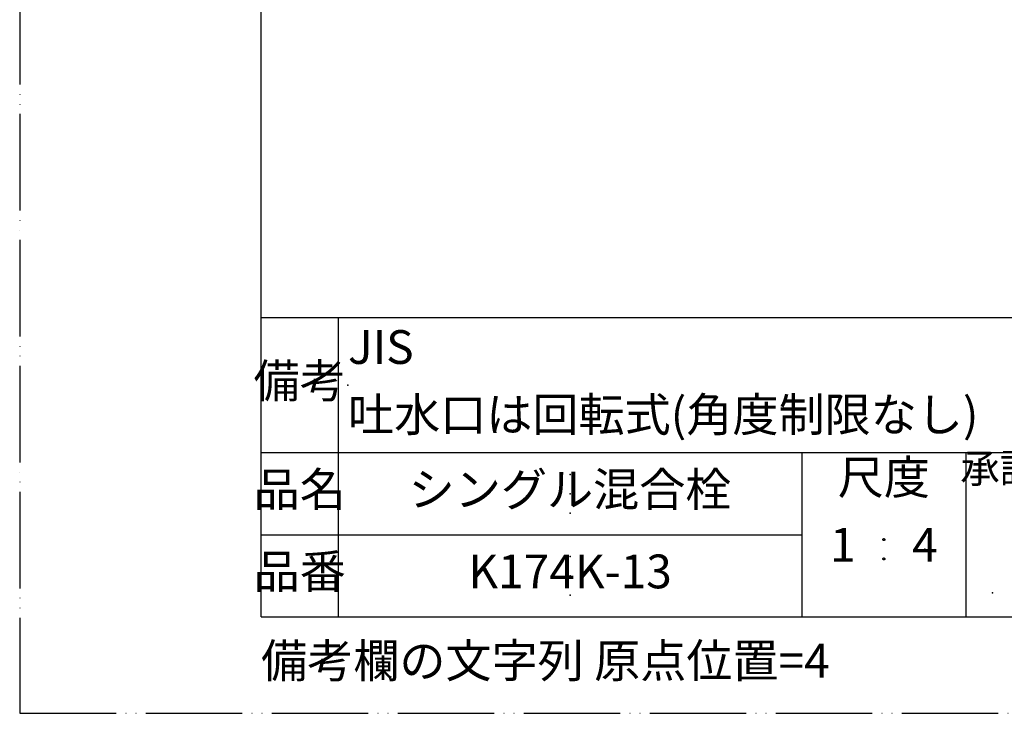
# Model space of a CAD drawing. Units: inches. Extents: x 0 to 840, y 0 to 1188.
# Drawn here: x 0 to 408, y 0 to 287 of the extents above; entities that cross this region are included whole.
import ezdxf

# ---------------------------------------------------------------- set-up
doc = ezdxf.new("R2010")
doc.units = ezdxf.units.IN
doc.linetypes.add('DOT_CENTER', pattern=[14, 12, -1, 0, -1])
doc.linetypes.add('PHANTOM', pattern=[13, 10, -1, 0, -1, 0, -1])
doc.layers.add('1', color=7, linetype='Continuous')
doc.styles.add('CONVERTER_1', font='msmincho.ttc', dxfattribs={"width": 0.89})
doc.styles.add('CONVERTER_2', font='txt.shx', dxfattribs={"width": 0.9})

# ---------------------------------------------------------------- blocks, each defined once
blk = doc.blocks.new('_J__A4')
at = {"layer": '1', "color": 4, "linetype": 'PHANTOM'}
for p, q in [((0, 297), (0, 0)), ((0, 0), (210, 0))]:
    blk.add_line(p, q, dxfattribs=at)
at = {"layer": '1', "color": 7, "linetype": 'Continuous'}
for p, q in [((25, 10), (25, 148.5)), ((25, 41), (200, 41)), ((200, 27), (25, 27)), ((25, 10), (105, 10))]:
    blk.add_line(p, q, dxfattribs=at)
at = {"layer": '1', "color": 2, "linetype": 'Continuous'}
for p, q in [((33, 41), (33, 27)), ((33, 27), (33, 10)), ((81, 27), (81, 10)), ((98, 27), (98, 10)), ((25, 18.5), (81, 18.5))]:
    blk.add_line(p, q, dxfattribs=at)
at = {"layer": '1', "color": 7, "linetype": 'DOT_CENTER'}
for centre in [(89.5, 18), (89.5, 16)]:
    blk.add_circle(centre, 0.1, dxfattribs=at)
at = {"layer": '1', "color": 4}
for p in [(34, 34), (57, 24.75), (57, 22.75), (57, 20.75), (85.25, 17), (93.75, 17), (57, 16.25), (57, 14.25), (57, 12.25), (100.75, 12.5)]:
    blk.add_point(p, dxfattribs=at)
at = {"layer": '1', "color": 2, "attachment_point": 5, "style": 'CONVERTER_1'}
for s, insert, char_height, line_spacing_factor in [('備考', (29, 34), 3.5, 0.60024), ('尺度', (89.5, 24), 3.5, 0.720288), ('承認', (101.5, 25), 3, 0.780312), ('品名', (29, 22.75), 3.5, 0.960384), ('品番', (29, 14.25), 3.5, 0.960384)]:
    blk.add_mtext(s, dxfattribs=dict(at, insert=insert, char_height=char_height, line_spacing_factor=line_spacing_factor))
at = {"layer": '1', "color": 250, "insert": (25, 5), "char_height": 3.5, "attachment_point": 4, "line_spacing_factor": 0.720288, "style": 'CONVERTER_1'}
blk.add_mtext('備考欄の文字列 原点位置=4', dxfattribs=at)

msp = doc.modelspace()

# ---------------------------------------------------------------- block references
at = {"layer": '1', "xscale": 4, "yscale": 4, "zscale": 4}
msp.add_blockref('_J__A4', (0, 0), dxfattribs=at)

# ---------------------------------------------------------------- texts
at = {"color": 7, "char_height": 14, "attachment_point": 5, "line_spacing_factor": 0.720288}
for s, insert, style in [('シングル混合栓', (228, 91), 'CONVERTER_1'), ('K174K-13', (228, 57), 'CONVERTER_2')]:
    msp.add_mtext(s, dxfattribs=dict(at, insert=insert, style=style))
at = {"layer": '1', "color": 7, "char_height": 14, "line_spacing_factor": 0.720288}
for s, insert, attachment_point, style in [('JIS', (136, 150), 4, 'CONVERTER_2'), ('吐水口は回転式(角度制限なし)', (136, 122), 4, 'CONVERTER_1'), ('1', (341, 68), 5, 'CONVERTER_2'), ('4', (375, 68), 5, 'CONVERTER_2')]:
    msp.add_mtext(s, dxfattribs=dict(at, insert=insert, attachment_point=attachment_point, style=style))

doc.saveas('drawing.dxf')
